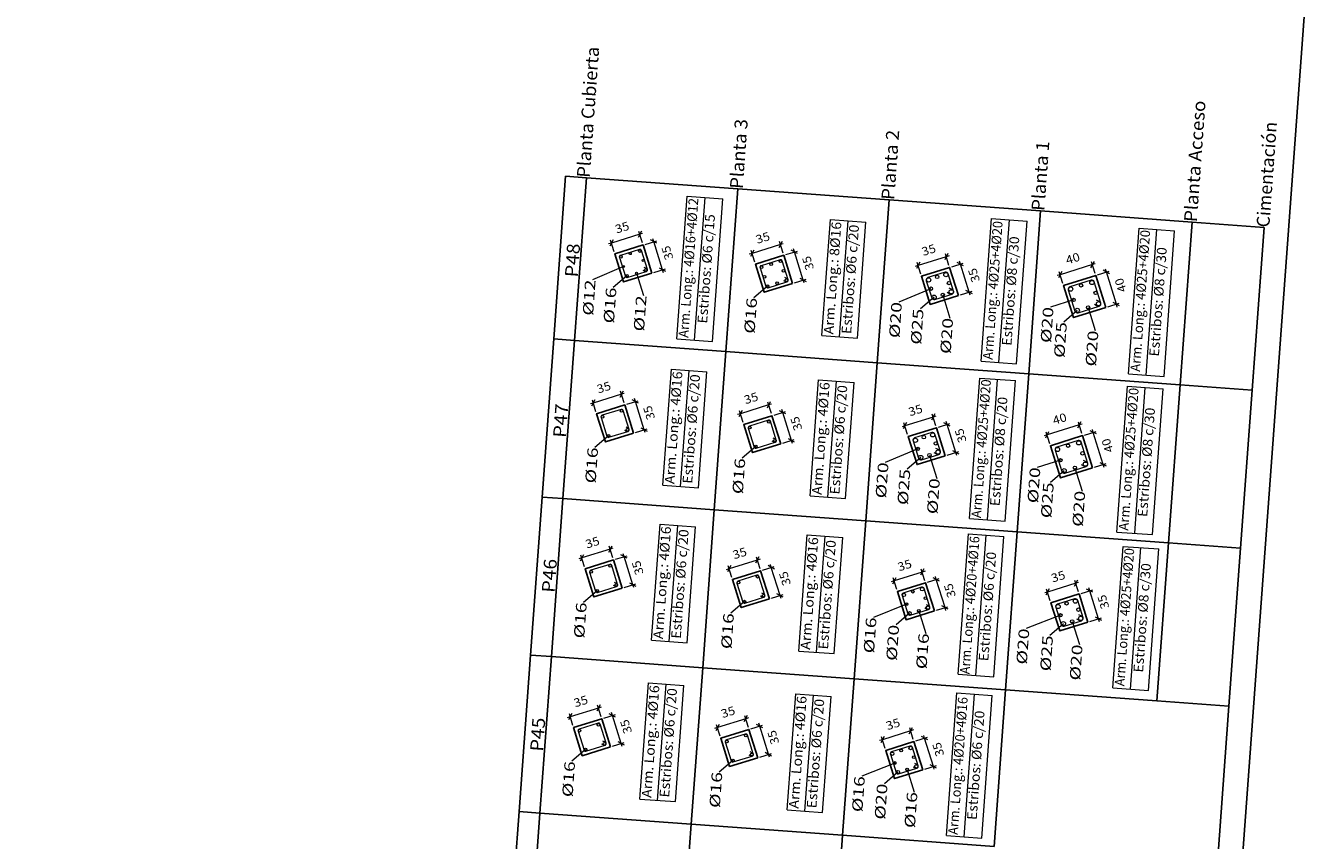
# Model space of a CAD drawing. Extents: x 373070.3 to 373100.6, y 3149720.5 to 3149762.
# Drawn here: x 373085.4 to 373100.6, y 3149742.1 to 3149751.8 of the extents above; entities that cross this region are included whole.
import ezdxf
from ezdxf.enums import TextEntityAlignment as Align

# ---------------------------------------------------------------- set-up
doc = ezdxf.new("R2010")
doc.units = 0
doc.header["$LTSCALE"] = 0.1
for name, color, linetype, lineweight in [('ARM_LONGITUDINAL_REFERENCIA', 106, 'Continuous', 9), ('ARM_LONGITUDINAL_Ø12', 171, 'Continuous', 9), ('ARM_LONGITUDINAL_Ø16', 212, 'Continuous', 9), ('ARM_LONGITUDINAL_Ø20', 30, 'Continuous', 9), ('ARM_LONGITUDINAL_Ø25', 20, 'Continuous', 9), ('ARM_TRANSVERSAL_Ø6', 151, 'Continuous', 9), ('ARM_TRANSVERSAL_Ø8', 32, 'Continuous', 9), ('CUADRO_LINEAS_DE_LA_TABLA_DE_DATOS_DE_LOS_PILARES', 1, 'Continuous', 9), ('CUADRO_TEXTOS_DE_LA_TABLA_DE_DATOS_DE_LOS_PILARES', 1, 'Continuous', 9), ('SECC_COTAS', 122, 'Continuous', 9), ('SECC_TEXTO_DE_COTAS', 122, 'Continuous', 9)]:
    doc.layers.add(name, color=color, linetype=linetype, lineweight=lineweight)
for name, color, linetype in [('EH_PILAR_CONTORNO', 3, 'Continuous'), ('EH_PILAR_TEXTO_IDENTIDAD', 1, 'Continuous'), ('REF_REFERENCIAS', 8, 'Continuous'), ('TABLA-TEXTOS-LINEAS-GRUESAS', 2, 'Continuous')]:
    doc.layers.add(name, color=color, linetype=linetype)
doc.layers.add('VENTANA_GRAFICA-INVISIBLE', color=2, linetype='Continuous', plot=False)
doc.styles.add('CYPETXT', font='verdana.ttf')

msp = doc.modelspace()

# ---------------------------------------------------------------- linework, layer by layer
at = {"layer": 'ARM_LONGITUDINAL_REFERENCIA'}
for points in [[(373092.539, 3149748.901), (373092.17, 3149748.743)], [(373092.578, 3149748.79), (373092.417, 3149748.651)], [(373092.692, 3149748.821), (373092.774, 3149748.556)], [(373094.246, 3149748.668), (373094.085, 3149748.529)], [(373096.184, 3149748.638), (373095.802, 3149748.477)], [(373096.221, 3149748.537), (373096.06, 3149748.399)], [(373096.324, 3149748.564), (373096.41, 3149748.289)], [(373097.875, 3149748.505), (373097.6, 3149748.419)], [(373097.919, 3149748.38), (373097.759, 3149748.242)], [(373098.047, 3149748.415), (373098.133, 3149748.14)], [(373092.36, 3149746.892), (373092.2, 3149746.753)], [(373094.106, 3149746.764), (373093.946, 3149746.625)], [(373096.027, 3149746.736), (373095.643, 3149746.575)], [(373096.063, 3149746.635), (373095.903, 3149746.496)], [(373096.167, 3149746.662), (373096.253, 3149746.387)], [(373097.72, 3149746.602), (373097.445, 3149746.517)], [(373097.764, 3149746.478), (373097.603, 3149746.339)], [(373097.891, 3149746.512), (373097.977, 3149746.237)], [(373092.226, 3149745.052), (373092.065, 3149744.914)], [(373093.972, 3149744.924), (373093.811, 3149744.786)], [(373095.893, 3149744.894), (373095.501, 3149744.736)], [(373095.931, 3149744.786), (373095.77, 3149744.648)], [(373096.041, 3149744.816), (373096.124, 3149744.547)], [(373097.719, 3149744.762), (373097.313, 3149744.604)], [(373097.755, 3149744.662), (373097.595, 3149744.523)], [(373097.859, 3149744.689), (373097.945, 3149744.414)], [(373092.088, 3149743.168), (373091.927, 3149743.029)], [(373093.834, 3149743.04), (373093.673, 3149742.901)], [(373095.755, 3149743.009), (373095.363, 3149742.851)], [(373095.793, 3149742.901), (373095.632, 3149742.763)], [(373095.903, 3149742.932), (373095.986, 3149742.662)]]:
    msp.add_lwpolyline(points, dxfattribs=at)
at = {"layer": 'ARM_LONGITUDINAL_Ø12'}
for centre in [(373092.619, 3149749.054), (373092.539, 3149748.901), (373092.772, 3149748.974), (373092.692, 3149748.821)]:
    msp.add_circle(centre, 0.012, dxfattribs=at)
at = {"layer": 'ARM_LONGITUDINAL_Ø16'}
for centre in [(373092.508, 3149749.015), (373092.733, 3149749.085), (373092.803, 3149748.86), (373094.176, 3149748.893), (373094.288, 3149748.928), (373094.401, 3149748.963), (373092.578, 3149748.79), (373094.211, 3149748.78), (373094.436, 3149748.851), (373094.471, 3149748.738), (373094.246, 3149748.668), (373094.359, 3149748.703), (373092.516, 3149747.187), (373092.29, 3149747.117), (373094.262, 3149747.059), (373092.36, 3149746.892), (373092.586, 3149746.962), (373094.036, 3149746.989), (373094.106, 3149746.764), (373094.332, 3149746.834), (373092.156, 3149745.278), (373092.381, 3149745.348), (373094.127, 3149745.22), (373092.451, 3149745.122), (373093.902, 3149745.15), (373092.226, 3149745.052), (373093.972, 3149744.924), (373094.197, 3149744.995), (373095.97, 3149745.042), (373096.118, 3149744.964), (373095.893, 3149744.894), (373096.041, 3149744.816), (373092.018, 3149743.393), (373092.243, 3149743.463), (373093.764, 3149743.265), (373093.989, 3149743.335), (373092.088, 3149743.168), (373092.313, 3149743.238), (373094.059, 3149743.11), (373095.832, 3149743.157), (373093.834, 3149743.04), (373095.755, 3149743.009), (373095.98, 3149743.079), (373095.903, 3149742.932)]:
    msp.add_circle(centre, 0.016, dxfattribs=at)
at = {"layer": 'ARM_LONGITUDINAL_Ø20'}
for centre in [(373096.258, 3149748.778), (373096.398, 3149748.705), (373096.184, 3149748.638), (373096.324, 3149748.564), (373097.965, 3149748.677), (373098.137, 3149748.587), (373097.875, 3149748.505), (373098.047, 3149748.415), (373096.027, 3149746.736), (373096.1, 3149746.876), (373096.241, 3149746.802), (373097.81, 3149746.774), (373096.167, 3149746.662), (373097.72, 3149746.602), (373097.981, 3149746.684), (373097.891, 3149746.512), (373096.08, 3149745.072), (373095.863, 3149745.004), (373095.931, 3149744.786), (373096.148, 3149744.854), (373097.719, 3149744.762), (373097.792, 3149744.903), (373097.933, 3149744.829), (373097.859, 3149744.689), (373095.725, 3149743.119), (373095.942, 3149743.187), (373096.01, 3149742.969), (373095.793, 3149742.901)]:
    msp.add_circle(centre, 0.02, dxfattribs=at)
at = {"layer": 'ARM_LONGITUDINAL_Ø25'}
for centre in [(373096.157, 3149748.742), (373096.361, 3149748.805), (373098.093, 3149748.711), (373096.425, 3149748.601), (373097.841, 3149748.633), (373096.221, 3149748.537), (373098.171, 3149748.459), (373097.919, 3149748.38), (373096.204, 3149746.903), (373096, 3149746.839), (373097.685, 3149746.73), (373097.937, 3149746.808), (373096.063, 3149746.635), (373096.268, 3149746.699), (373097.764, 3149746.478), (373098.016, 3149746.556), (373097.896, 3149744.93), (373097.692, 3149744.866), (373097.755, 3149744.662), (373097.96, 3149744.725)]:
    msp.add_circle(centre, 0.025, dxfattribs=at)
at = {"layer": 'ARM_TRANSVERSAL_Ø6'}
for points in [[(373092.768, 3149748.858), (373092.794, 3149748.843), (373092.798, 3149748.842), (373092.803, 3149748.841), (373092.808, 3149748.842), (373092.812, 3149748.843), (373092.816, 3149748.846), (373092.818, 3149748.849), (373092.821, 3149748.853), (373092.822, 3149748.857), (373092.822, 3149748.861), (373092.821, 3149748.865), (373092.751, 3149749.091), (373092.748, 3149749.097), (373092.742, 3149749.102), (373092.735, 3149749.104), (373092.727, 3149749.103), (373092.502, 3149749.033), (373092.495, 3149749.03), (373092.491, 3149749.024), (373092.489, 3149749.017), (373092.489, 3149749.009), (373092.56, 3149748.784), (373092.563, 3149748.778), (373092.569, 3149748.773), (373092.576, 3149748.771), (373092.583, 3149748.772), (373092.809, 3149748.842), (373092.812, 3149748.843), (373092.815, 3149748.845), (373092.818, 3149748.848), (373092.82, 3149748.851), (373092.821, 3149748.855), (373092.822, 3149748.858), (373092.822, 3149748.862), (373092.821, 3149748.866), (373092.82, 3149748.869), (373092.818, 3149748.871), (373092.816, 3149748.874), (373092.814, 3149748.876), (373092.811, 3149748.877), (373092.784, 3149748.89)], [(373094.436, 3149748.735), (373094.462, 3149748.721), (373094.467, 3149748.719), (373094.472, 3149748.719), (373094.477, 3149748.72), (373094.481, 3149748.721), (373094.484, 3149748.724), (373094.487, 3149748.727), (373094.489, 3149748.731), (373094.49, 3149748.735), (373094.49, 3149748.739), (373094.489, 3149748.744), (373094.419, 3149748.969), (373094.416, 3149748.975), (373094.41, 3149748.98), (373094.403, 3149748.982), (373094.395, 3149748.981), (373094.17, 3149748.911), (373094.163, 3149748.908), (373094.159, 3149748.902), (373094.157, 3149748.895), (373094.157, 3149748.887), (373094.228, 3149748.662), (373094.231, 3149748.655), (373094.237, 3149748.651), (373094.244, 3149748.649), (373094.252, 3149748.65), (373094.477, 3149748.72), (373094.48, 3149748.721), (373094.483, 3149748.723), (373094.486, 3149748.726), (373094.488, 3149748.729), (373094.489, 3149748.732), (373094.49, 3149748.736), (373094.49, 3149748.74), (373094.489, 3149748.744), (373094.488, 3149748.747), (373094.486, 3149748.75), (373094.483, 3149748.753), (373094.48, 3149748.755), (373094.453, 3149748.769)], [(373092.55, 3149746.959), (373092.577, 3149746.945), (373092.582, 3149746.943), (373092.587, 3149746.943), (373092.591, 3149746.944), (373092.595, 3149746.946), (373092.599, 3149746.948), (373092.601, 3149746.951), (373092.603, 3149746.955), (373092.605, 3149746.959), (373092.605, 3149746.963), (373092.604, 3149746.968), (373092.534, 3149747.193), (373092.53, 3149747.199), (373092.524, 3149747.204), (373092.517, 3149747.206), (373092.51, 3149747.205), (373092.285, 3149747.135), (373092.278, 3149747.132), (373092.273, 3149747.126), (373092.271, 3149747.119), (373092.272, 3149747.111), (373092.342, 3149746.886), (373092.346, 3149746.88), (373092.352, 3149746.875), (373092.359, 3149746.873), (373092.366, 3149746.874), (373092.591, 3149746.944), (373092.595, 3149746.945), (373092.598, 3149746.947), (373092.601, 3149746.95), (373092.603, 3149746.953), (373092.604, 3149746.957), (373092.605, 3149746.96), (373092.605, 3149746.964), (373092.604, 3149746.968), (373092.602, 3149746.971), (373092.6, 3149746.974), (373092.598, 3149746.977), (373092.595, 3149746.979), (373092.568, 3149746.993)], [(373094.296, 3149746.831), (373094.323, 3149746.817), (373094.328, 3149746.816), (373094.333, 3149746.815), (373094.337, 3149746.816), (373094.341, 3149746.818), (373094.345, 3149746.82), (373094.347, 3149746.823), (373094.349, 3149746.827), (373094.351, 3149746.831), (373094.351, 3149746.836), (373094.35, 3149746.84), (373094.28, 3149747.065), (373094.276, 3149747.072), (373094.27, 3149747.076), (373094.263, 3149747.078), (373094.256, 3149747.078), (373094.031, 3149747.007), (373094.024, 3149747.004), (373094.019, 3149746.998), (373094.017, 3149746.991), (373094.018, 3149746.984), (373094.088, 3149746.758), (373094.092, 3149746.752), (373094.098, 3149746.747), (373094.105, 3149746.745), (373094.112, 3149746.746), (373094.337, 3149746.816), (373094.341, 3149746.817), (373094.344, 3149746.82), (373094.347, 3149746.822), (373094.349, 3149746.825), (373094.35, 3149746.829), (373094.351, 3149746.832), (373094.351, 3149746.836), (373094.35, 3149746.84), (373094.348, 3149746.843), (373094.346, 3149746.846), (373094.344, 3149746.849), (373094.341, 3149746.851), (373094.314, 3149746.865)], [(373092.416, 3149745.12), (373092.442, 3149745.106), (373092.447, 3149745.104), (373092.452, 3149745.103), (373092.457, 3149745.104), (373092.461, 3149745.106), (373092.464, 3149745.109), (373092.467, 3149745.112), (373092.469, 3149745.116), (373092.47, 3149745.12), (373092.47, 3149745.124), (373092.469, 3149745.128), (373092.399, 3149745.353), (373092.395, 3149745.36), (373092.39, 3149745.365), (373092.383, 3149745.367), (373092.375, 3149745.366), (373092.15, 3149745.296), (373092.143, 3149745.292), (373092.139, 3149745.286), (373092.137, 3149745.279), (373092.137, 3149745.272), (373092.208, 3149745.047), (373092.211, 3149745.04), (373092.217, 3149745.035), (373092.224, 3149745.033), (373092.231, 3149745.034), (373092.457, 3149745.104), (373092.46, 3149745.106), (373092.463, 3149745.108), (373092.466, 3149745.111), (373092.468, 3149745.114), (373092.469, 3149745.117), (373092.47, 3149745.121), (373092.47, 3149745.124), (373092.469, 3149745.128), (373092.468, 3149745.132), (373092.466, 3149745.135), (373092.463, 3149745.137), (373092.46, 3149745.139), (373092.433, 3149745.153)], [(373094.162, 3149744.992), (373094.188, 3149744.978), (373094.193, 3149744.976), (373094.198, 3149744.976), (373094.203, 3149744.977), (373094.207, 3149744.978), (373094.21, 3149744.981), (373094.213, 3149744.984), (373094.215, 3149744.988), (373094.216, 3149744.992), (373094.216, 3149744.996), (373094.215, 3149745), (373094.145, 3149745.226), (373094.141, 3149745.232), (373094.136, 3149745.237), (373094.129, 3149745.239), (373094.121, 3149745.238), (373093.896, 3149745.168), (373093.889, 3149745.164), (373093.885, 3149745.159), (373093.883, 3149745.151), (373093.883, 3149745.144), (373093.954, 3149744.919), (373093.957, 3149744.912), (373093.963, 3149744.908), (373093.97, 3149744.905), (373093.977, 3149744.906), (373094.203, 3149744.977), (373094.206, 3149744.978), (373094.209, 3149744.98), (373094.212, 3149744.983), (373094.214, 3149744.986), (373094.215, 3149744.989), (373094.216, 3149744.993), (373094.216, 3149744.997), (373094.215, 3149745), (373094.214, 3149745.004), (373094.212, 3149745.007), (373094.209, 3149745.009), (373094.206, 3149745.011), (373094.179, 3149745.025)], [(373096.111, 3149744.849), (373096.137, 3149744.834), (373096.142, 3149744.832), (373096.148, 3149744.831), (373096.154, 3149744.832), (373096.159, 3149744.834), (373096.163, 3149744.837), (373096.167, 3149744.84), (373096.169, 3149744.845), (373096.171, 3149744.85), (373096.171, 3149744.855), (373096.17, 3149744.86), (373096.102, 3149745.079), (373096.098, 3149745.086), (373096.091, 3149745.092), (373096.082, 3149745.095), (373096.073, 3149745.094), (373095.856, 3149745.026), (373095.848, 3149745.022), (373095.842, 3149745.015), (373095.84, 3149745.006), (373095.841, 3149744.997), (373095.909, 3149744.779), (373095.913, 3149744.771), (373095.92, 3149744.766), (373095.928, 3149744.763), (373095.937, 3149744.764), (373096.155, 3149744.832), (373096.159, 3149744.834), (373096.163, 3149744.836), (373096.166, 3149744.84), (373096.169, 3149744.843), (373096.17, 3149744.848), (373096.171, 3149744.852), (373096.171, 3149744.856), (373096.17, 3149744.861), (373096.169, 3149744.864), (373096.167, 3149744.868), (373096.164, 3149744.87), (373096.161, 3149744.873), (373096.158, 3149744.875), (373096.131, 3149744.888)], [(373092.278, 3149743.235), (373092.304, 3149743.221), (373092.309, 3149743.219), (373092.314, 3149743.219), (373092.319, 3149743.22), (373092.323, 3149743.221), (373092.326, 3149743.224), (373092.329, 3149743.227), (373092.331, 3149743.231), (373092.332, 3149743.235), (373092.332, 3149743.239), (373092.331, 3149743.243), (373092.261, 3149743.469), (373092.257, 3149743.475), (373092.252, 3149743.48), (373092.245, 3149743.482), (373092.237, 3149743.481), (373092.012, 3149743.411), (373092.005, 3149743.407), (373092.001, 3149743.402), (373091.999, 3149743.395), (373091.999, 3149743.387), (373092.07, 3149743.162), (373092.073, 3149743.155), (373092.079, 3149743.151), (373092.086, 3149743.149), (373092.093, 3149743.149), (373092.319, 3149743.22), (373092.322, 3149743.221), (373092.325, 3149743.223), (373092.328, 3149743.226), (373092.33, 3149743.229), (373092.331, 3149743.232), (373092.332, 3149743.236), (373092.332, 3149743.24), (373092.331, 3149743.243), (373092.33, 3149743.247), (373092.328, 3149743.25), (373092.325, 3149743.253), (373092.322, 3149743.255), (373092.295, 3149743.269)], [(373094.024, 3149743.107), (373094.05, 3149743.093), (373094.055, 3149743.091), (373094.06, 3149743.091), (373094.065, 3149743.092), (373094.069, 3149743.094), (373094.072, 3149743.096), (373094.075, 3149743.099), (373094.077, 3149743.103), (373094.078, 3149743.107), (373094.078, 3149743.111), (373094.077, 3149743.116), (373094.007, 3149743.341), (373094.003, 3149743.347), (373093.998, 3149743.352), (373093.991, 3149743.354), (373093.983, 3149743.353), (373093.758, 3149743.283), (373093.751, 3149743.28), (373093.747, 3149743.274), (373093.745, 3149743.267), (373093.745, 3149743.259), (373093.816, 3149743.034), (373093.819, 3149743.028), (373093.825, 3149743.023), (373093.832, 3149743.021), (373093.839, 3149743.022), (373094.065, 3149743.092), (373094.068, 3149743.093), (373094.071, 3149743.095), (373094.074, 3149743.098), (373094.076, 3149743.101), (373094.077, 3149743.105), (373094.078, 3149743.108), (373094.078, 3149743.112), (373094.077, 3149743.116), (373094.076, 3149743.119), (373094.074, 3149743.122), (373094.071, 3149743.125), (373094.068, 3149743.127), (373094.041, 3149743.141)], [(373095.973, 3149742.964), (373095.999, 3149742.949), (373096.004, 3149742.947), (373096.01, 3149742.946), (373096.016, 3149742.947), (373096.021, 3149742.949), (373096.025, 3149742.952), (373096.029, 3149742.956), (373096.031, 3149742.96), (373096.033, 3149742.965), (373096.033, 3149742.97), (373096.032, 3149742.975), (373095.964, 3149743.194), (373095.96, 3149743.202), (373095.953, 3149743.207), (373095.944, 3149743.21), (373095.935, 3149743.209), (373095.718, 3149743.141), (373095.71, 3149743.137), (373095.704, 3149743.13), (373095.702, 3149743.121), (373095.703, 3149743.112), (373095.771, 3149742.895), (373095.775, 3149742.887), (373095.782, 3149742.881), (373095.79, 3149742.879), (373095.799, 3149742.88), (373096.017, 3149742.947), (373096.021, 3149742.949), (373096.025, 3149742.952), (373096.028, 3149742.955), (373096.031, 3149742.959), (373096.032, 3149742.963), (373096.033, 3149742.967), (373096.033, 3149742.972), (373096.032, 3149742.976), (373096.031, 3149742.98), (373096.029, 3149742.983), (373096.026, 3149742.986), (373096.023, 3149742.988), (373096.02, 3149742.99), (373095.993, 3149743.003)]]:
    msp.add_lwpolyline(points, dxfattribs=at)
at = {"layer": 'ARM_TRANSVERSAL_Ø8'}
for points in [[(373096.376, 3149748.596), (373096.41, 3149748.576), (373096.417, 3149748.573), (373096.425, 3149748.572), (373096.432, 3149748.573), (373096.438, 3149748.575), (373096.444, 3149748.579), (373096.448, 3149748.584), (373096.451, 3149748.589), (373096.453, 3149748.595), (373096.454, 3149748.602), (373096.453, 3149748.608), (373096.389, 3149748.814), (373096.384, 3149748.824), (373096.375, 3149748.831), (373096.364, 3149748.834), (373096.353, 3149748.833), (373096.148, 3149748.769), (373096.138, 3149748.764), (373096.131, 3149748.755), (373096.128, 3149748.744), (373096.129, 3149748.733), (373096.193, 3149748.529), (373096.198, 3149748.519), (373096.207, 3149748.512), (373096.218, 3149748.508), (373096.229, 3149748.51), (373096.434, 3149748.573), (373096.439, 3149748.576), (373096.443, 3149748.579), (373096.447, 3149748.583), (373096.451, 3149748.588), (373096.453, 3149748.593), (373096.454, 3149748.598), (373096.454, 3149748.604), (373096.453, 3149748.61), (373096.451, 3149748.614), (373096.448, 3149748.618), (373096.445, 3149748.622), (373096.441, 3149748.625), (373096.437, 3149748.627), (373096.401, 3149748.644)], [(373098.122, 3149748.454), (373098.157, 3149748.434), (373098.164, 3149748.431), (373098.171, 3149748.43), (373098.179, 3149748.431), (373098.185, 3149748.433), (373098.19, 3149748.437), (373098.195, 3149748.442), (373098.198, 3149748.447), (373098.2, 3149748.454), (373098.2, 3149748.46), (373098.199, 3149748.467), (373098.121, 3149748.72), (373098.115, 3149748.73), (373098.106, 3149748.737), (373098.095, 3149748.74), (373098.084, 3149748.739), (373097.832, 3149748.66), (373097.822, 3149748.655), (373097.815, 3149748.646), (373097.812, 3149748.635), (373097.813, 3149748.624), (373097.892, 3149748.372), (373097.897, 3149748.362), (373097.906, 3149748.355), (373097.917, 3149748.352), (373097.928, 3149748.353), (373098.18, 3149748.431), (373098.185, 3149748.434), (373098.19, 3149748.437), (373098.194, 3149748.441), (373098.197, 3149748.446), (373098.199, 3149748.451), (373098.2, 3149748.456), (373098.2, 3149748.462), (373098.199, 3149748.468), (373098.197, 3149748.472), (373098.195, 3149748.476), (373098.192, 3149748.48), (373098.188, 3149748.483), (373098.184, 3149748.485), (373098.148, 3149748.502)], [(373096.218, 3149746.694), (373096.253, 3149746.674), (373096.26, 3149746.671), (373096.267, 3149746.67), (373096.275, 3149746.671), (373096.281, 3149746.673), (373096.286, 3149746.676), (373096.291, 3149746.681), (373096.294, 3149746.687), (373096.296, 3149746.693), (373096.297, 3149746.699), (373096.296, 3149746.706), (373096.232, 3149746.912), (373096.226, 3149746.921), (373096.217, 3149746.929), (373096.207, 3149746.932), (373096.195, 3149746.931), (373095.991, 3149746.867), (373095.981, 3149746.861), (373095.974, 3149746.853), (373095.971, 3149746.842), (373095.972, 3149746.831), (373096.036, 3149746.626), (373096.041, 3149746.616), (373096.05, 3149746.609), (373096.061, 3149746.606), (373096.072, 3149746.607), (373096.276, 3149746.671), (373096.281, 3149746.673), (373096.286, 3149746.676), (373096.29, 3149746.68), (373096.293, 3149746.685), (373096.295, 3149746.69), (373096.297, 3149746.696), (373096.296, 3149746.702), (373096.295, 3149746.707), (373096.294, 3149746.712), (373096.291, 3149746.716), (373096.288, 3149746.719), (373096.284, 3149746.722), (373096.28, 3149746.725), (373096.244, 3149746.742)], [(373097.967, 3149746.551), (373098.001, 3149746.531), (373098.008, 3149746.528), (373098.016, 3149746.527), (373098.023, 3149746.528), (373098.03, 3149746.531), (373098.035, 3149746.535), (373098.039, 3149746.539), (373098.042, 3149746.545), (373098.044, 3149746.551), (373098.045, 3149746.558), (373098.044, 3149746.564), (373097.965, 3149746.817), (373097.96, 3149746.827), (373097.951, 3149746.834), (373097.94, 3149746.837), (373097.929, 3149746.836), (373097.677, 3149746.758), (373097.667, 3149746.752), (373097.66, 3149746.743), (373097.656, 3149746.733), (373097.658, 3149746.721), (373097.736, 3149746.469), (373097.742, 3149746.459), (373097.75, 3149746.452), (373097.761, 3149746.449), (373097.772, 3149746.45), (373098.025, 3149746.529), (373098.03, 3149746.531), (373098.034, 3149746.534), (373098.038, 3149746.538), (373098.042, 3149746.543), (373098.044, 3149746.548), (373098.045, 3149746.554), (373098.045, 3149746.56), (373098.044, 3149746.565), (373098.042, 3149746.57), (373098.039, 3149746.574), (373098.036, 3149746.577), (373098.033, 3149746.58), (373098.028, 3149746.583), (373097.992, 3149746.6)], [(373097.91, 3149744.721), (373097.945, 3149744.7), (373097.952, 3149744.697), (373097.959, 3149744.696), (373097.967, 3149744.697), (373097.973, 3149744.7), (373097.978, 3149744.703), (373097.983, 3149744.708), (373097.986, 3149744.714), (373097.988, 3149744.72), (373097.989, 3149744.726), (373097.988, 3149744.733), (373097.924, 3149744.938), (373097.918, 3149744.948), (373097.909, 3149744.955), (373097.899, 3149744.959), (373097.887, 3149744.957), (373097.683, 3149744.894), (373097.673, 3149744.888), (373097.666, 3149744.879), (373097.663, 3149744.869), (373097.664, 3149744.857), (373097.728, 3149744.653), (373097.733, 3149744.643), (373097.742, 3149744.636), (373097.753, 3149744.633), (373097.764, 3149744.634), (373097.968, 3149744.698), (373097.973, 3149744.7), (373097.978, 3149744.703), (373097.982, 3149744.707), (373097.985, 3149744.712), (373097.987, 3149744.717), (373097.988, 3149744.723), (373097.988, 3149744.728), (373097.987, 3149744.734), (373097.985, 3149744.738), (373097.983, 3149744.743), (373097.98, 3149744.746), (373097.976, 3149744.749), (373097.972, 3149744.752), (373097.936, 3149744.769)]]:
    msp.add_lwpolyline(points, dxfattribs=at)
at = {"layer": 'CUADRO_LINEAS_DE_LA_TABLA_DE_DATOS_DE_LOS_PILARES'}
for p, q in [((373093.171, 3149748.043), (373093.295, 3149749.736)), ((373093.295, 3149749.736), (373093.716, 3149749.705)), ((373093.382, 3149748.028), (373093.505, 3149749.72)), ((373093.592, 3149748.012), (373093.716, 3149749.705)), ((373094.891, 3149748.082), (373094.992, 3149749.459)), ((373094.992, 3149749.459), (373095.413, 3149749.428)), ((373095.101, 3149748.066), (373095.202, 3149749.443)), ((373095.312, 3149748.051), (373095.413, 3149749.428)), ((373096.779, 3149747.777), (373096.903, 3149749.47)), ((373096.903, 3149749.47), (373097.324, 3149749.439)), ((373096.99, 3149747.761), (373097.114, 3149749.454)), ((373097.2, 3149747.746), (373097.324, 3149749.439)), ((373098.527, 3149747.628), (373098.653, 3149749.356)), ((373098.653, 3149749.356), (373099.074, 3149749.325)), ((373098.737, 3149747.612), (373098.864, 3149749.341)), ((373098.948, 3149747.597), (373099.074, 3149749.325)), ((373093.171, 3149748.043), (373093.592, 3149748.012)), ((373094.891, 3149748.082), (373095.312, 3149748.051)), ((373093.006, 3149746.306), (373093.106, 3149747.683)), ((373093.106, 3149747.683), (373093.527, 3149747.652)), ((373093.216, 3149746.29), (373093.317, 3149747.667)), ((373096.779, 3149747.777), (373097.2, 3149747.746)), ((373093.426, 3149746.275), (373093.527, 3149747.652)), ((373094.752, 3149746.178), (373094.852, 3149747.555)), ((373094.852, 3149747.555), (373095.273, 3149747.524)), ((373094.962, 3149746.162), (373095.063, 3149747.54)), ((373095.172, 3149746.147), (373095.273, 3149747.524)), ((373096.643, 3149745.909), (373096.765, 3149747.578)), ((373096.765, 3149747.578), (373097.186, 3149747.547)), ((373096.853, 3149745.894), (373096.975, 3149747.562)), ((373097.063, 3149745.878), (373097.186, 3149747.547)), ((373098.527, 3149747.628), (373098.948, 3149747.597)), ((373098.389, 3149745.75), (373098.516, 3149747.48)), ((373098.516, 3149747.48), (373098.937, 3149747.449)), ((373098.6, 3149745.735), (373098.726, 3149747.464)), ((373098.81, 3149745.72), (373098.937, 3149747.449)), ((373093.006, 3149746.306), (373093.426, 3149746.275)), ((373094.752, 3149746.178), (373095.172, 3149746.147)), ((373092.871, 3149744.466), (373092.972, 3149745.843)), ((373092.972, 3149745.843), (373093.393, 3149745.813)), ((373096.643, 3149745.909), (373097.063, 3149745.878)), ((373093.081, 3149744.451), (373093.182, 3149745.828)), ((373093.292, 3149744.435), (373093.393, 3149745.813)), ((373094.617, 3149744.338), (373094.718, 3149745.716)), ((373094.718, 3149745.716), (373095.139, 3149745.685)), ((373094.827, 3149744.323), (373094.928, 3149745.7)), ((373095.038, 3149744.308), (373095.139, 3149745.685)), ((373096.507, 3149744.064), (373096.629, 3149745.728)), ((373096.629, 3149745.728), (373097.05, 3149745.697)), ((373096.718, 3149744.048), (373096.84, 3149745.713)), ((373096.928, 3149744.033), (373097.05, 3149745.697)), ((373098.389, 3149745.75), (373098.81, 3149745.72)), ((373098.341, 3149743.901), (373098.464, 3149745.58)), ((373098.464, 3149745.58), (373098.885, 3149745.55)), ((373098.551, 3149743.885), (373098.674, 3149745.565)), ((373098.762, 3149743.87), (373098.885, 3149745.55)), ((373092.871, 3149744.466), (373093.292, 3149744.435)), ((373094.617, 3149744.338), (373095.038, 3149744.308)), ((373096.507, 3149744.064), (373096.928, 3149744.033)), ((373092.733, 3149742.581), (373092.834, 3149743.959)), ((373092.834, 3149743.959), (373093.255, 3149743.928)), ((373092.943, 3149742.566), (373093.044, 3149743.943)), ((373093.154, 3149742.551), (373093.255, 3149743.928)), ((373098.341, 3149743.901), (373098.762, 3149743.87)), ((373094.479, 3149742.454), (373094.58, 3149743.831)), ((373094.58, 3149743.831), (373095.001, 3149743.8)), ((373094.689, 3149742.438), (373094.79, 3149743.815)), ((373094.9, 3149742.423), (373095.001, 3149743.8)), ((373096.367, 3149742.147), (373096.491, 3149743.84)), ((373096.491, 3149743.84), (373096.912, 3149743.81)), ((373096.578, 3149742.131), (373096.702, 3149743.825)), ((373096.788, 3149742.116), (373096.912, 3149743.81)), ((373092.733, 3149742.581), (373093.154, 3149742.551)), ((373094.479, 3149742.454), (373094.9, 3149742.423)), ((373096.367, 3149742.147), (373096.788, 3149742.116))]:
    msp.add_line(p, q, dxfattribs=at)
at = {"layer": 'EH_PILAR_CONTORNO'}
for points in [[(373092.875, 3149748.823), (373092.77, 3149749.157), (373092.436, 3149749.053), (373092.54, 3149748.718), (373092.875, 3149748.823)], [(373094.543, 3149748.7), (373094.438, 3149749.035), (373094.104, 3149748.93), (373094.208, 3149748.596), (373094.543, 3149748.7)], [(373096.51, 3149748.556), (373096.406, 3149748.891), (373096.072, 3149748.786), (373096.176, 3149748.452), (373096.51, 3149748.556)], [(373098.257, 3149748.414), (373098.138, 3149748.796), (373097.756, 3149748.677), (373097.875, 3149748.295), (373098.257, 3149748.414)], [(373092.657, 3149746.925), (373092.553, 3149747.259), (373092.219, 3149747.154), (373092.323, 3149746.82), (373092.657, 3149746.925)], [(373094.403, 3149746.797), (373094.299, 3149747.131), (373093.965, 3149747.027), (373094.069, 3149746.693), (373094.403, 3149746.797)], [(373096.353, 3149746.654), (373096.249, 3149746.988), (373095.914, 3149746.884), (373096.019, 3149746.55), (373096.353, 3149746.654)], [(373098.101, 3149746.512), (373097.982, 3149746.894), (373097.6, 3149746.775), (373097.719, 3149746.393), (373098.101, 3149746.512)], [(373092.522, 3149745.085), (373092.418, 3149745.419), (373092.084, 3149745.315), (373092.188, 3149744.981), (373092.522, 3149745.085)], [(373094.268, 3149744.957), (373094.164, 3149745.291), (373093.83, 3149745.187), (373093.934, 3149744.853), (373094.268, 3149744.957)], [(373096.225, 3149744.814), (373096.12, 3149745.148), (373095.786, 3149745.044), (373095.89, 3149744.71), (373096.225, 3149744.814)], [(373098.045, 3149744.681), (373097.941, 3149745.015), (373097.606, 3149744.911), (373097.711, 3149744.577), (373098.045, 3149744.681)], [(373092.384, 3149743.2), (373092.28, 3149743.534), (373091.946, 3149743.43), (373092.05, 3149743.096), (373092.384, 3149743.2)], [(373094.13, 3149743.072), (373094.026, 3149743.407), (373093.692, 3149743.302), (373093.796, 3149742.968), (373094.13, 3149743.072)], [(373096.087, 3149742.929), (373095.982, 3149743.263), (373095.648, 3149743.159), (373095.752, 3149742.825), (373096.087, 3149742.929)]]:
    msp.add_lwpolyline(points, close=True, dxfattribs=at)
at = {"layer": 'SECC_COTAS'}
for p, q in [((373092.397, 3149749.18), (373092.362, 3149749.169)), ((373092.416, 3149749.217), (373092.377, 3149749.142)), ((373092.429, 3149749.076), (373092.386, 3149749.214)), ((373092.731, 3149749.284), (373092.397, 3149749.18)), ((373092.751, 3149749.321), (373092.711, 3149749.246)), ((373092.763, 3149749.181), (373092.72, 3149749.318)), ((373092.765, 3149749.294), (373092.731, 3149749.284)), ((373092.794, 3149749.164), (373092.932, 3149749.207)), ((373092.935, 3149749.177), (373092.86, 3149749.216)), ((373092.897, 3149749.196), (373092.887, 3149749.231)), ((373093.001, 3149748.862), (373092.897, 3149749.196)), ((373094.419, 3149749.199), (373094.379, 3149749.124)), ((373094.431, 3149749.058), (373094.388, 3149749.196)), ((373094.065, 3149749.057), (373094.03, 3149749.047)), ((373094.084, 3149749.095), (373094.045, 3149749.02)), ((373094.097, 3149748.954), (373094.054, 3149749.092)), ((373094.399, 3149749.162), (373094.065, 3149749.057)), ((373094.433, 3149749.172), (373094.399, 3149749.162)), ((373094.462, 3149749.042), (373094.6, 3149749.085)), ((373094.603, 3149749.054), (373094.528, 3149749.094)), ((373094.565, 3149749.074), (373094.555, 3149749.109)), ((373094.67, 3149748.74), (373094.565, 3149749.074)), ((373096.386, 3149749.055), (373096.347, 3149748.98)), ((373096.398, 3149748.914), (373096.356, 3149749.052)), ((373096.401, 3149749.028), (373096.366, 3149749.017)), ((373093.039, 3149748.842), (373092.964, 3149748.882)), ((373096.032, 3149748.913), (373095.998, 3149748.903)), ((373096.052, 3149748.951), (373096.012, 3149748.876)), ((373096.064, 3149748.81), (373096.021, 3149748.948)), ((373096.366, 3149749.017), (373096.032, 3149748.913)), ((373096.43, 3149748.898), (373096.567, 3149748.941)), ((373096.57, 3149748.91), (373096.495, 3149748.95)), ((373096.533, 3149748.93), (373096.522, 3149748.964)), ((373096.637, 3149748.596), (373096.533, 3149748.93)), ((373098.098, 3149748.923), (373097.716, 3149748.804)), ((373098.118, 3149748.961), (373098.078, 3149748.886)), ((373098.13, 3149748.82), (373098.087, 3149748.958)), ((373098.132, 3149748.934), (373098.098, 3149748.923)), ((373092.898, 3149748.83), (373093.036, 3149748.873)), ((373093.012, 3149748.828), (373093.001, 3149748.862)), ((373094.566, 3149748.708), (373094.704, 3149748.751)), ((373094.707, 3149748.72), (373094.632, 3149748.76)), ((373094.68, 3149748.706), (373094.67, 3149748.74)), ((373097.716, 3149748.804), (373097.682, 3149748.793)), ((373097.736, 3149748.842), (373097.696, 3149748.767)), ((373097.748, 3149748.701), (373097.705, 3149748.839)), ((373098.161, 3149748.804), (373098.299, 3149748.847)), ((373098.302, 3149748.816), (373098.227, 3149748.856)), ((373098.264, 3149748.836), (373098.254, 3149748.87)), ((373098.384, 3149748.454), (373098.264, 3149748.836)), ((373096.534, 3149748.564), (373096.671, 3149748.607)), ((373096.675, 3149748.576), (373096.599, 3149748.616)), ((373096.648, 3149748.562), (373096.637, 3149748.596)), ((373098.28, 3149748.422), (373098.418, 3149748.465)), ((373098.421, 3149748.434), (373098.346, 3149748.474)), ((373098.394, 3149748.42), (373098.384, 3149748.454)), ((373092.513, 3149747.386), (373092.179, 3149747.281)), ((373092.533, 3149747.423), (373092.494, 3149747.348)), ((373092.546, 3149747.283), (373092.503, 3149747.42)), ((373092.548, 3149747.396), (373092.513, 3149747.386)), ((373092.179, 3149747.281), (373092.145, 3149747.271)), ((373092.199, 3149747.319), (373092.16, 3149747.244)), ((373092.211, 3149747.178), (373092.169, 3149747.316)), ((373092.577, 3149747.266), (373092.714, 3149747.309)), ((373092.718, 3149747.279), (373092.642, 3149747.318)), ((373092.68, 3149747.298), (373092.669, 3149747.333)), ((373092.784, 3149746.964), (373092.68, 3149747.298)), ((373094.259, 3149747.258), (373093.925, 3149747.154)), ((373094.279, 3149747.295), (373094.24, 3149747.22)), ((373094.292, 3149747.155), (373094.249, 3149747.292)), ((373094.294, 3149747.268), (373094.259, 3149747.258)), ((373094.426, 3149747.17), (373094.415, 3149747.205)), ((373093.925, 3149747.154), (373093.891, 3149747.143)), ((373093.945, 3149747.191), (373093.906, 3149747.116)), ((373093.957, 3149747.051), (373093.915, 3149747.188)), ((373094.323, 3149747.138), (373094.46, 3149747.181)), ((373094.464, 3149747.151), (373094.388, 3149747.19)), ((373094.53, 3149746.836), (373094.426, 3149747.17)), ((373096.209, 3149747.115), (373095.875, 3149747.011)), ((373096.229, 3149747.153), (373096.189, 3149747.077)), ((373096.241, 3149747.012), (373096.198, 3149747.149)), ((373096.243, 3149747.126), (373096.209, 3149747.115)), ((373096.376, 3149747.028), (373096.365, 3149747.062)), ((373097.962, 3149747.058), (373097.923, 3149746.983)), ((373097.975, 3149746.918), (373097.932, 3149747.055)), ((373092.681, 3149746.932), (373092.818, 3149746.975)), ((373092.822, 3149746.944), (373092.747, 3149746.984)), ((373092.795, 3149746.93), (373092.784, 3149746.964)), ((373095.875, 3149747.011), (373095.841, 3149747)), ((373095.895, 3149747.048), (373095.855, 3149746.973)), ((373095.907, 3149746.908), (373095.864, 3149747.045)), ((373096.272, 3149746.995), (373096.41, 3149747.038)), ((373096.413, 3149747.008), (373096.338, 3149747.047)), ((373096.48, 3149746.693), (373096.376, 3149747.028)), ((373097.561, 3149746.902), (373097.526, 3149746.891)), ((373097.58, 3149746.939), (373097.541, 3149746.864)), ((373097.593, 3149746.798), (373097.55, 3149746.936)), ((373097.942, 3149747.021), (373097.561, 3149746.902)), ((373097.977, 3149747.031), (373097.942, 3149747.021)), ((373098.006, 3149746.901), (373098.143, 3149746.944)), ((373098.147, 3149746.914), (373098.071, 3149746.953)), ((373098.109, 3149746.933), (373098.098, 3149746.968)), ((373098.228, 3149746.551), (373098.109, 3149746.933)), ((373094.427, 3149746.804), (373094.564, 3149746.847)), ((373094.568, 3149746.817), (373094.493, 3149746.856)), ((373094.541, 3149746.802), (373094.53, 3149746.836)), ((373096.377, 3149746.661), (373096.514, 3149746.704)), ((373096.517, 3149746.674), (373096.442, 3149746.713)), ((373096.49, 3149746.659), (373096.48, 3149746.693)), ((373098.125, 3149746.519), (373098.262, 3149746.562)), ((373098.266, 3149746.532), (373098.19, 3149746.571)), ((373098.239, 3149746.517), (373098.228, 3149746.551)), ((373092.379, 3149745.546), (373092.045, 3149745.442)), ((373092.398, 3149745.584), (373092.359, 3149745.509)), ((373092.411, 3149745.443), (373092.368, 3149745.581)), ((373092.413, 3149745.557), (373092.379, 3149745.546)), ((373092.045, 3149745.442), (373092.01, 3149745.431)), ((373092.064, 3149745.48), (373092.025, 3149745.404)), ((373092.077, 3149745.339), (373092.034, 3149745.476)), ((373092.442, 3149745.427), (373092.58, 3149745.469)), ((373092.583, 3149745.439), (373092.508, 3149745.478)), ((373092.545, 3149745.459), (373092.535, 3149745.493)), ((373092.649, 3149745.125), (373092.545, 3149745.459)), ((373094.125, 3149745.418), (373093.791, 3149745.314)), ((373094.144, 3149745.456), (373094.105, 3149745.381)), ((373094.157, 3149745.315), (373094.114, 3149745.453)), ((373094.159, 3149745.429), (373094.125, 3149745.418)), ((373093.791, 3149745.314), (373093.756, 3149745.303)), ((373093.81, 3149745.352), (373093.771, 3149745.277)), ((373093.823, 3149745.211), (373093.78, 3149745.349)), ((373094.188, 3149745.299), (373094.326, 3149745.342)), ((373094.329, 3149745.311), (373094.254, 3149745.351)), ((373094.291, 3149745.331), (373094.281, 3149745.365)), ((373094.395, 3149744.997), (373094.291, 3149745.331)), ((373096.081, 3149745.275), (373095.747, 3149745.171)), ((373096.101, 3149745.313), (373096.061, 3149745.238)), ((373096.113, 3149745.172), (373096.07, 3149745.309)), ((373096.115, 3149745.286), (373096.081, 3149745.275)), ((373092.546, 3149745.092), (373092.684, 3149745.135)), ((373092.687, 3149745.105), (373092.612, 3149745.144)), ((373092.66, 3149745.09), (373092.649, 3149745.125)), ((373095.747, 3149745.171), (373095.712, 3149745.16)), ((373095.766, 3149745.208), (373095.727, 3149745.133)), ((373095.779, 3149745.068), (373095.736, 3149745.205)), ((373096.144, 3149745.156), (373096.282, 3149745.198)), ((373096.285, 3149745.168), (373096.21, 3149745.207)), ((373096.247, 3149745.188), (373096.237, 3149745.222)), ((373096.352, 3149744.854), (373096.247, 3149745.188)), ((373097.901, 3149745.142), (373097.567, 3149745.038)), ((373097.921, 3149745.179), (373097.881, 3149745.104)), ((373097.933, 3149745.039), (373097.89, 3149745.176)), ((373097.935, 3149745.153), (373097.901, 3149745.142)), ((373098.068, 3149745.054), (373098.057, 3149745.089)), ((373094.292, 3149744.965), (373094.43, 3149745.007)), ((373094.433, 3149744.977), (373094.358, 3149745.016)), ((373094.406, 3149744.962), (373094.395, 3149744.997)), ((373097.567, 3149745.038), (373097.533, 3149745.027)), ((373097.587, 3149745.075), (373097.547, 3149745)), ((373097.599, 3149744.935), (373097.556, 3149745.072)), ((373097.964, 3149745.022), (373098.102, 3149745.065)), ((373098.105, 3149745.035), (373098.03, 3149745.074)), ((373098.172, 3149744.72), (373098.068, 3149745.054)), ((373096.248, 3149744.821), (373096.386, 3149744.864)), ((373096.389, 3149744.834), (373096.314, 3149744.873)), ((373096.362, 3149744.819), (373096.352, 3149744.854)), ((373098.069, 3149744.688), (373098.206, 3149744.731)), ((373098.209, 3149744.701), (373098.134, 3149744.74)), ((373098.182, 3149744.686), (373098.172, 3149744.72)), ((373091.926, 3149743.595), (373091.887, 3149743.52)), ((373091.939, 3149743.454), (373091.896, 3149743.592)), ((373092.241, 3149743.661), (373091.907, 3149743.557)), ((373092.26, 3149743.699), (373092.221, 3149743.624)), ((373092.273, 3149743.558), (373092.23, 3149743.696)), ((373092.275, 3149743.672), (373092.241, 3149743.661)), ((373092.304, 3149743.542), (373092.442, 3149743.585)), ((373092.445, 3149743.554), (373092.37, 3149743.594)), ((373092.407, 3149743.574), (373092.397, 3149743.608)), ((373092.511, 3149743.24), (373092.407, 3149743.574)), ((373094.006, 3149743.571), (373093.967, 3149743.496)), ((373094.019, 3149743.43), (373093.976, 3149743.568)), ((373091.907, 3149743.557), (373091.872, 3149743.547)), ((373093.653, 3149743.429), (373093.618, 3149743.419)), ((373093.672, 3149743.467), (373093.633, 3149743.392)), ((373093.685, 3149743.326), (373093.642, 3149743.464)), ((373093.987, 3149743.534), (373093.653, 3149743.429)), ((373094.021, 3149743.544), (373093.987, 3149743.534)), ((373094.05, 3149743.414), (373094.188, 3149743.457)), ((373094.191, 3149743.426), (373094.116, 3149743.466)), ((373094.153, 3149743.446), (373094.143, 3149743.481)), ((373094.257, 3149743.112), (373094.153, 3149743.446)), ((373095.963, 3149743.428), (373095.923, 3149743.353)), ((373095.975, 3149743.287), (373095.932, 3149743.425)), ((373092.549, 3149743.22), (373092.474, 3149743.26)), ((373095.609, 3149743.286), (373095.574, 3149743.276)), ((373095.628, 3149743.324), (373095.589, 3149743.249)), ((373095.641, 3149743.183), (373095.598, 3149743.321)), ((373095.943, 3149743.39), (373095.609, 3149743.286)), ((373095.977, 3149743.401), (373095.943, 3149743.39)), ((373096.006, 3149743.271), (373096.144, 3149743.314)), ((373096.147, 3149743.283), (373096.072, 3149743.323)), ((373096.109, 3149743.303), (373096.099, 3149743.337)), ((373096.214, 3149742.969), (373096.109, 3149743.303)), ((373092.408, 3149743.208), (373092.546, 3149743.251)), ((373092.522, 3149743.206), (373092.511, 3149743.24)), ((373094.154, 3149743.08), (373094.292, 3149743.123)), ((373094.295, 3149743.092), (373094.22, 3149743.132)), ((373094.268, 3149743.078), (373094.257, 3149743.112)), ((373096.11, 3149742.937), (373096.248, 3149742.98)), ((373096.251, 3149742.949), (373096.176, 3149742.989)), ((373096.224, 3149742.934), (373096.214, 3149742.969))]:
    msp.add_line(p, q, dxfattribs=at)
at = {"layer": 'TABLA-TEXTOS-LINEAS-GRUESAS'}
for p, q in [((373091.711, 3149748.041), (373091.852, 3149749.972)), ((373092.099, 3149749.954), (373091.852, 3149749.972)), ((373091.958, 3149748.023), (373092.099, 3149749.954)), ((373091.958, 3149748.023), (373092.099, 3149749.954)), ((373093.894, 3149749.823), (373092.099, 3149749.954)), ((373093.753, 3149747.891), (373093.894, 3149749.823)), ((373095.689, 3149749.691), (373093.894, 3149749.823)), ((373095.548, 3149747.76), (373095.689, 3149749.691)), ((373097.485, 3149749.56), (373095.689, 3149749.691)), ((373097.343, 3149747.629), (373097.485, 3149749.56)), ((373100.134, 3149749.366), (373099.28, 3149749.428)), ((373091.573, 3149746.165), (373091.711, 3149748.041)), ((373091.958, 3149748.023), (373091.711, 3149748.041)), ((373091.82, 3149746.147), (373091.958, 3149748.023)), ((373091.82, 3149746.147), (373091.958, 3149748.023)), ((373093.753, 3149747.891), (373091.958, 3149748.023)), ((373093.615, 3149746.015), (373093.753, 3149747.891)), ((373095.548, 3149747.76), (373093.753, 3149747.891)), ((373095.411, 3149745.884), (373095.548, 3149747.76)), ((373097.343, 3149747.629), (373095.548, 3149747.76)), ((373097.206, 3149745.752), (373097.343, 3149747.629)), ((373099.993, 3149747.435), (373099.138, 3149747.497)), ((373091.436, 3149744.29), (373091.573, 3149746.165)), ((373091.82, 3149746.147), (373091.573, 3149746.165)), ((373091.683, 3149744.272), (373091.82, 3149746.147)), ((373091.683, 3149744.272), (373091.82, 3149746.147)), ((373093.615, 3149746.015), (373091.82, 3149746.147)), ((373093.478, 3149744.14), (373093.615, 3149746.015)), ((373095.411, 3149745.884), (373093.615, 3149746.015)), ((373095.273, 3149744.009), (373095.411, 3149745.884)), ((373097.206, 3149745.752), (373095.411, 3149745.884)), ((373097.069, 3149743.878), (373097.206, 3149745.752)), ((373099.855, 3149745.558), (373099.001, 3149745.621)), ((373091.683, 3149744.272), (373091.436, 3149744.29)), ((373091.547, 3149742.415), (373091.683, 3149744.272)), ((373091.547, 3149742.415), (373091.683, 3149744.272)), ((373093.478, 3149744.14), (373091.683, 3149744.272)), ((373093.342, 3149742.283), (373093.478, 3149744.14)), ((373095.273, 3149744.009), (373093.478, 3149744.14)), ((373095.137, 3149742.152), (373095.273, 3149744.009)), ((373098.864, 3149743.746), (373097.069, 3149743.878)), ((373099.718, 3149743.684), (373098.864, 3149743.746)), ((373091.16, 3149740.514), (373091.3, 3149742.433)), ((373091.407, 3149740.496), (373091.547, 3149742.415)), ((373091.407, 3149740.496), (373091.547, 3149742.415)), ((373093.342, 3149742.283), (373091.547, 3149742.415)), ((373093.202, 3149740.364), (373093.342, 3149742.283)), ((373095.137, 3149742.152), (373093.342, 3149742.283)), ((373094.997, 3149740.233), (373095.137, 3149742.152)), ((373096.933, 3149742.02), (373095.137, 3149742.152))]:
    msp.add_line(p, q, dxfattribs=at)
for points in [[(373099.138, 3149747.497), (373099.28, 3149749.428), (373097.485, 3149749.56)], [(373099.582, 3149741.826), (373099.718, 3149743.684), (373099.855, 3149745.558), (373099.993, 3149747.435), (373100.134, 3149749.366)], [(373099.001, 3149745.621), (373099.138, 3149747.497), (373097.343, 3149747.629)], [(373098.864, 3149743.746), (373099.001, 3149745.621), (373097.206, 3149745.752)], [(373091.547, 3149742.415), (373091.3, 3149742.433), (373091.436, 3149744.29)], [(373096.933, 3149742.02), (373097.069, 3149743.878), (373095.273, 3149744.009)]]:
    msp.add_lwpolyline(points, dxfattribs=at)
at = {"layer": 'VENTANA_GRAFICA-INVISIBLE'}
msp.add_lwpolyline([(373090.428, 3149760.739), (373089.864, 3149753.038), (373100.636, 3149752.249), (373098.31, 3149720.481), (373070.26, 3149722.535), (373073.15, 3149762.004)], close=True, dxfattribs=at)

# ---------------------------------------------------------------- texts
at = {"layer": 'ARM_LONGITUDINAL_REFERENCIA', "style": 'CYPETXT', "width": 1.20787}
for s, p, p2 in [('%%c12', (373092.177, 3149748.314), (373092.208, 3149748.741)), ('%%c16', (373092.424, 3149748.222), (373092.456, 3149748.648)), ('%%c12', (373092.781, 3149748.127), (373092.813, 3149748.553)), ('%%c16', (373094.092, 3149748.1), (373094.124, 3149748.526)), ('%%c20', (373095.81, 3149748.048), (373095.841, 3149748.475)), ('%%c25', (373096.067, 3149747.97), (373096.098, 3149748.396)), ('%%c20', (373096.417, 3149747.86), (373096.448, 3149748.287)), ('%%c20', (373097.607, 3149747.99), (373097.639, 3149748.416)), ('%%c25', (373097.766, 3149747.813), (373097.797, 3149748.239)), ('%%c20', (373098.14, 3149747.711), (373098.171, 3149748.137)), ('%%c16', (373092.207, 3149746.324), (373092.238, 3149746.75)), ('%%c16', (373093.953, 3149746.196), (373093.984, 3149746.622)), ('%%c20', (373095.65, 3149746.146), (373095.682, 3149746.572)), ('%%c25', (373095.91, 3149746.067), (373095.941, 3149746.493)), ('%%c20', (373097.452, 3149746.088), (373097.483, 3149746.514)), ('%%c20', (373096.26, 3149745.958), (373096.291, 3149746.384)), ('%%c25', (373097.61, 3149745.91), (373097.642, 3149746.336)), ('%%c20', (373097.984, 3149745.808), (373098.015, 3149746.235)), ('%%c16', (373092.072, 3149744.484), (373092.103, 3149744.911)), ('%%c16', (373093.818, 3149744.357), (373093.849, 3149744.783)), ('%%c16', (373095.508, 3149744.307), (373095.54, 3149744.733)), ('%%c20', (373095.777, 3149744.218), (373095.808, 3149744.645)), ('%%c16', (373096.131, 3149744.118), (373096.163, 3149744.544)), ('%%c20', (373097.32, 3149744.174), (373097.352, 3149744.601)), ('%%c25', (373097.602, 3149744.094), (373097.633, 3149744.52)), ('%%c20', (373097.952, 3149743.985), (373097.983, 3149744.411)), ('%%c16', (373091.934, 3149742.6), (373091.965, 3149743.026)), ('%%c16', (373093.68, 3149742.472), (373093.711, 3149742.898)), ('%%c16', (373095.37, 3149742.422), (373095.402, 3149742.849)), ('%%c20', (373095.639, 3149742.334), (373095.67, 3149742.76)), ('%%c16', (373095.993, 3149742.233), (373096.025, 3149742.66))]:
    msp.add_text(s, height=0.125, rotation=85.8123, dxfattribs=at).set_placement(p, p2, align=Align.FIT)
at = {"layer": 'CUADRO_TEXTOS_DE_LA_TABLA_DE_DATOS_DE_LOS_PILARES', "style": 'CYPETXT'}
for s, width, p, p2 in [('Arm. Long.: 4%%c16+4%%c12', 0.832951, (373093.305, 3149748.053), (373093.427, 3149749.708)), ('Estribos: %%c6 c/15', 0.931099, (373093.529, 3149748.222), (373093.624, 3149749.518)), ('Arm. Long.: 8%%c16', 0.931946, (373095.026, 3149748.093), (373095.123, 3149749.428)), ('Estribos: %%c6 c/20', 0.931099, (373095.237, 3149748.097), (373095.332, 3149749.393)), ('Arm. Long.: 4%%c25+4%%c20', 0.827065, (373096.914, 3149747.792), (373097.035, 3149749.436)), ('Estribos: %%c8 c/30', 0.931099, (373097.138, 3149747.958), (373097.233, 3149749.254)), ('Arm. Long.: 4%%c25+4%%c20', 0.845557, (373098.662, 3149747.65), (373098.785, 3149749.33)), ('Estribos: %%c8 c/30', 0.931099, (373098.887, 3149747.83), (373098.982, 3149749.126)), ('Arm. Long.: 4%%c16', 0.931946, (373093.14, 3149746.317), (373093.238, 3149747.652)), ('Estribos: %%c6 c/20', 0.931099, (373093.352, 3149746.321), (373093.447, 3149747.617)), ('Arm. Long.: 4%%c16', 0.931946, (373094.886, 3149746.189), (373094.984, 3149747.524)), ('Arm. Long.: 4%%c25+4%%c20', 0.82754, (373096.777, 3149745.913), (373096.897, 3149747.557)), ('Estribos: %%c6 c/20', 0.931099, (373095.098, 3149746.193), (373095.193, 3149747.489)), ('Arm. Long.: 4%%c25+4%%c20', 0.852341, (373098.524, 3149745.764), (373098.648, 3149747.457)), ('Estribos: %%c8 c/20', 0.931099, (373096.998, 3149746.054), (373097.093, 3149747.35)), ('Estribos: %%c8 c/30', 0.931099, (373098.748, 3149745.926), (373098.842, 3149747.222)), ('Arm. Long.: 4%%c16', 0.931946, (373093.005, 3149744.477), (373093.103, 3149745.813)), ('Estribos: %%c6 c/20', 0.931099, (373093.217, 3149744.481), (373093.312, 3149745.778)), ('Arm. Long.: 4%%c20+4%%c16', 0.823921, (373096.641, 3149744.06), (373096.761, 3149745.697)), ('Arm. Long.: 4%%c16', 0.931946, (373094.751, 3149744.35), (373094.849, 3149745.685)), ('Estribos: %%c6 c/20', 0.931099, (373094.963, 3149744.354), (373095.058, 3149745.65)), ('Arm. Long.: 4%%c25+4%%c20', 0.823972, (373098.476, 3149743.918), (373098.596, 3149745.555)), ('Estribos: %%c6 c/20', 0.931099, (373096.864, 3149744.214), (373096.959, 3149745.511)), ('Estribos: %%c8 c/30', 0.931099, (373098.699, 3149744.08), (373098.794, 3149745.376)), ('Arm. Long.: 4%%c16', 0.931946, (373092.867, 3149742.593), (373092.965, 3149743.928)), ('Estribos: %%c6 c/20', 0.931099, (373093.079, 3149742.597), (373093.174, 3149743.893)), ('Arm. Long.: 4%%c16', 0.931946, (373094.613, 3149742.465), (373094.711, 3149743.8)), ('Estribos: %%c6 c/20', 0.931099, (373094.825, 3149742.469), (373094.92, 3149743.765)), ('Arm. Long.: 4%%c20+4%%c16', 0.822092, (373096.501, 3149742.155), (373096.621, 3149743.788)), ('Estribos: %%c6 c/20', 0.931099, (373096.726, 3149742.33), (373096.821, 3149743.626))]:
    msp.add_text(s, height=0.115, rotation=85.8123, dxfattribs=dict(at, width=width)).set_placement(p, p2, align=Align.FIT)
at = {"layer": 'EH_PILAR_TEXTO_IDENTIDAD', "style": 'CYPETXT', "width": 1.018769}
for s, p, p2 in [('P48', (373091.995, 3149748.769), (373092.024, 3149749.17)), ('P47', (373091.855, 3149746.865), (373091.885, 3149747.267)), ('P46', (373091.721, 3149745.026), (373091.75, 3149745.427)), ('P45', (373091.583, 3149743.141), (373091.612, 3149743.543))]:
    msp.add_text(s, height=0.1533, rotation=85.8123, dxfattribs=at).set_placement(p, p2, align=Align.FIT)
at = {"layer": 'REF_REFERENCIAS', "style": 'CYPETXT'}
for s, height, width, p, p2 in [('Planta Cubierta', 0.15333, 0.958467, (373092.137, 3149749.951), (373092.251, 3149751.504)), ('Planta Acceso', 0.15333, 0.991753, (373099.337, 3149749.424), (373099.442, 3149750.865)), ('Planta 3', 0.1533, 0.961877, (373093.952, 3149749.818), (373094.013, 3149750.646)), ('Cimentación', 0.15333, 0.959622, (373100.196, 3149749.361), (373100.288, 3149750.613)), ('Planta 2', 0.1533, 0.961877, (373095.748, 3149749.687), (373095.809, 3149750.515)), ('Planta 1', 0.1533, 0.961877, (373097.528, 3149749.557), (373097.589, 3149750.385))]:
    msp.add_text(s, height=height, rotation=85.8123, dxfattribs=dict(at, width=width)).set_placement(p, p2, align=Align.FIT)
at = {"layer": 'SECC_TEXTO_DE_COTAS', "style": 'CYPETXT', "width": 0.960645}
for s, rotation, p, p2 in [('35', 17.3121, (373092.457, 3149749.292), (373092.617, 3149749.342)), ('35', 17.3121, (373094.125, 3149749.169), (373094.285, 3149749.219)), ('35', 107.3121, (373093.131, 3149748.998), (373093.081, 3149749.158)), ('35', 17.3121, (373096.093, 3149749.025), (373096.253, 3149749.075)), ('40', 17.3121, (373097.8, 3149748.924), (373097.961, 3149748.974)), ('35', 107.3121, (373094.799, 3149748.876), (373094.749, 3149749.036)), ('35', 107.3121, (373096.767, 3149748.732), (373096.717, 3149748.892)), ('40', 107.3121, (373098.506, 3149748.613), (373098.456, 3149748.774)), ('35', 17.3121, (373092.24, 3149747.394), (373092.4, 3149747.444)), ('35', 17.3121, (373093.986, 3149747.266), (373094.146, 3149747.316)), ('35', 107.3121, (373092.914, 3149747.1), (373092.864, 3149747.26)), ('35', 17.3121, (373095.935, 3149747.123), (373096.096, 3149747.173)), ('35', 107.3121, (373094.66, 3149746.972), (373094.61, 3149747.132)), ('40', 17.3121, (373097.645, 3149747.021), (373097.805, 3149747.071)), ('35', 107.3121, (373096.609, 3149746.829), (373096.559, 3149746.99)), ('40', 107.3121, (373098.35, 3149746.711), (373098.3, 3149746.871)), ('35', 17.3121, (373092.105, 3149745.554), (373092.265, 3149745.604)), ('35', 17.3121, (373093.851, 3149745.426), (373094.011, 3149745.476)), ('35', 107.3121, (373092.779, 3149745.26), (373092.729, 3149745.421)), ('35', 17.3121, (373095.807, 3149745.283), (373095.967, 3149745.333)), ('35', 107.3121, (373094.525, 3149745.132), (373094.475, 3149745.293)), ('35', 17.3121, (373097.627, 3149745.15), (373097.788, 3149745.2)), ('35', 107.3121, (373096.481, 3149744.989), (373096.431, 3149745.15)), ('35', 107.3121, (373098.301, 3149744.856), (373098.251, 3149745.016)), ('35', 17.3121, (373091.967, 3149743.669), (373092.127, 3149743.719)), ('35', 17.3121, (373093.713, 3149743.541), (373093.873, 3149743.591)), ('35', 107.3121, (373092.641, 3149743.376), (373092.591, 3149743.536)), ('35', 17.3121, (373095.669, 3149743.398), (373095.829, 3149743.448)), ('35', 107.3121, (373094.387, 3149743.248), (373094.337, 3149743.408)), ('35', 107.3121, (373096.343, 3149743.105), (373096.293, 3149743.265))]:
    msp.add_text(s, height=0.1, rotation=rotation, dxfattribs=at).set_placement(p, p2, align=Align.FIT)

doc.saveas('drawing.dxf')
